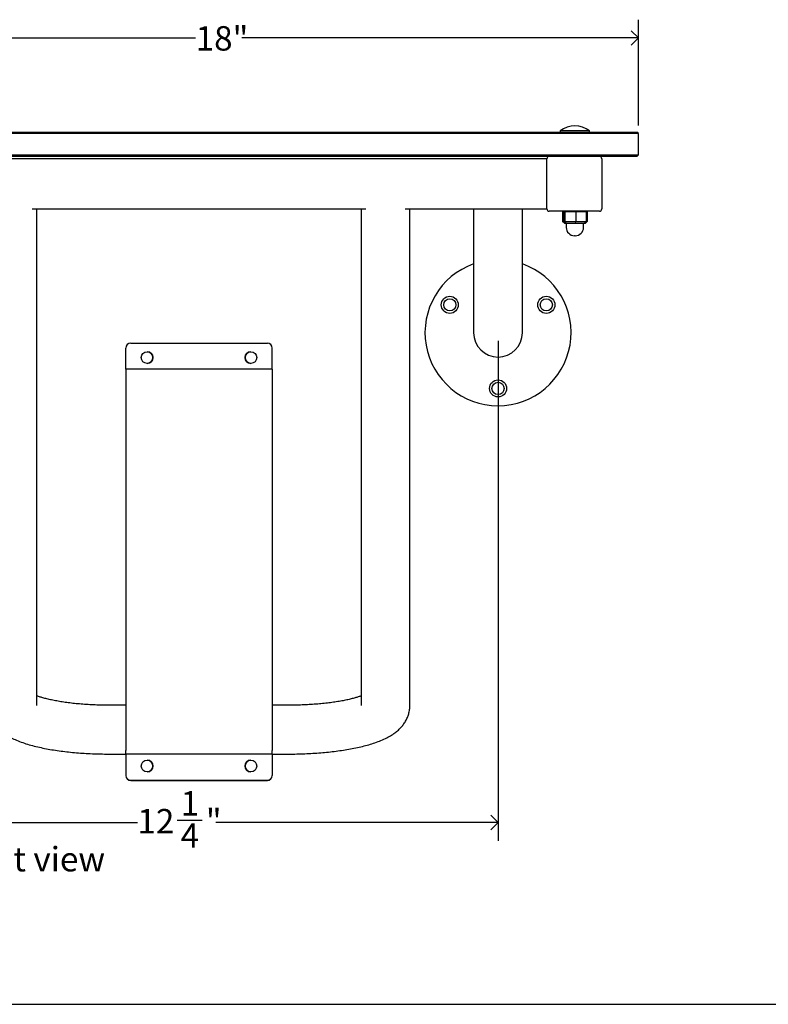
# Model space of a CAD drawing. Units: inches. Extents: x 0 to 90, y 0 to 120.
# Drawn here: x 10 to 26, y 30 to 50 of the extents above; entities that cross this region are included whole.
import ezdxf

# ---------------------------------------------------------------- set-up
doc = ezdxf.new("R2010")
doc.units = ezdxf.units.IN
doc.header["$MEASUREMENT"] = 0
doc.linetypes.add('SLD-Solid', pattern=[0])
doc.layers.add('DIMS', color=5, linetype='SLD-Solid')
doc.layers.add('NOTES', color=1, linetype='SLD-Solid')
doc.styles.add('SLDTEXTSTYLE0', font='GOTHIC.TTF', dxfattribs={"width": 0.913})
doc.dimstyles.new('SLDDIMSTYLE0', dxfattribs={"dimtxt": 0.5, "dimasz": 0.3, "dimexe": 0, "dimexo": 0.0625, "dimgap": 0.125, "dimtad": 0, "dimtih": 1, "dimtoh": 1, "dimdec": 6, "dimrnd": 1e-09, "dimzin": 12, "dimdsep": 46, "dimlunit": 5, "dimtxsty": 'SLDTEXTSTYLE0', "dimblk1": 'OPEN90', "dimblk2": 'OPEN90', "dimsah": 1, "dimcen": 0.09, "dimadec": 0, "dimazin": 3, "dimtfac": 1, "dimtofl": 0, "dimtmove": 0, "dimatfit": 3, "dimldrblk": 'OPEN90', "dimfxl": 0, "dimfrac": 2, "dimtolj": 1, "dimtzin": 12, "dimarcsym": 0})
doc.dimstyles.new('SLDDIMSTYLE1', dxfattribs={"dimtxt": 0.5, "dimasz": 0.3, "dimexe": 0, "dimexo": 0.0625, "dimgap": 0.125, "dimtad": 0, "dimtih": 1, "dimtoh": 1, "dimrnd": 1e-09, "dimzin": 12, "dimdsep": 46, "dimlunit": 5, "dimtxsty": 'SLDTEXTSTYLE0', "dimblk1": 'OPEN90', "dimblk2": 'OPEN90', "dimsah": 1, "dimcen": 0.09, "dimadec": 0, "dimazin": 3, "dimtfac": 1, "dimtofl": 0, "dimtmove": 0, "dimatfit": 3, "dimldrblk": 'OPEN90', "dimfxl": 0, "dimfrac": 2, "dimtolj": 1, "dimtzin": 12, "dimarcsym": 0})

# ---------------------------------------------------------------- blocks, each defined once
blk = doc.blocks.new('_Open90')
at = {"color": 0, "linetype": 'ByBlock', "lineweight": -2}
for p, q in [((0, 0), (-1, 0)), ((-0.5, 0.5), (0, 0)), ((0, 0), (-0.5, -0.5))]:
    blk.add_line(p, q, dxfattribs=at)
blk = doc.blocks.new('_D_1')
at = {"layer": 'DIMS'}
for p, q in [((5.078, 48.253), (5.078, 50.418)), ((23.078, 48.253), (23.078, 50.418)), ((5.078, 50.043), (14.008, 50.043)), ((23.078, 50.043), (14.953, 50.043))]:
    blk.add_line(p, q, dxfattribs=at)
at = {"layer": 'DIMS', "xscale": 0.3, "yscale": 0.3, "rotation": 180.0000000000005}
blk.add_blockref('_Open90', (5.078, 50.043, -11.389), dxfattribs=at)
at = {"layer": 'DIMS', "xscale": 0.3, "yscale": 0.3}
blk.add_blockref('_Open90', (23.078, 50.043, -11.389), dxfattribs=at)
at = {"layer": 'DIMS', "insert": (14.008, 50.285), "char_height": 0.5, "attachment_point": 1, "style": 'SLDTEXTSTYLE0'}
blk.add_mtext('18"', dxfattribs=at)
blk = doc.blocks.new('_D_2')
at = {"layer": 'DIMS'}
for p, q in [((7.953, 43.837), (7.953, 33.589)), ((20.203, 43.837), (20.203, 33.589)), ((7.953, 33.964), (12.816, 33.964)), ((13.628, 34.015), (14.144, 34.015)), ((20.203, 33.964), (14.423, 33.964))]:
    blk.add_line(p, q, dxfattribs=at)
at = {"layer": 'DIMS', "xscale": 0.3, "yscale": 0.3, "rotation": 180.0000000000004}
blk.add_blockref('_Open90', (7.953, 33.964, -11.389), dxfattribs=at)
at = {"layer": 'DIMS', "xscale": 0.3, "yscale": 0.3}
blk.add_blockref('_Open90', (20.203, 33.964, -11.389), dxfattribs=at)
at = {"layer": 'DIMS', "char_height": 0.5, "attachment_point": 1, "style": 'SLDTEXTSTYLE0'}
for s, insert in [('1', (13.701, 34.61)), ('12', (12.816, 34.244)), ('"', (14.217, 34.244)), ('4', (13.701, 33.948))]:
    blk.add_mtext(s, dxfattribs=dict(at, insert=insert))

msp = doc.modelspace()

# ---------------------------------------------------------------- linework, layer by layer
at = {"color": 7, "linetype": 'SLD-Solid', "lineweight": 25}
for p, q in [((6.37776, 48.1163181), (21.77776, 48.1163181)), ((21.77776, 48.0863181), (6.37776, 48.0863181)), ((21.47776, 48.1372435), (21.47776, 48.1313181)), ((22.07776, 48.1372435), (21.47776, 48.1372435)), ((21.77776, 48.1163181), (23.04776, 48.1163181)), ((23.07776, 48.0863181), (21.77776, 48.0863181)), ((22.07776, 48.1313181), (22.07776, 48.1372435)), ((23.07776, 48.0863181), (23.04776, 48.1163181)), ((23.07776, 47.6463181), (23.07776, 48.0863181)), ((6.37776, 47.6463181), (21.77776, 47.6463181)), ((21.77776, 47.6463181), (23.07776, 47.6463181)), ((23.07776, 47.6463181), (23.04776, 47.6163181)), ((21.77776, 47.6163181), (6.37776, 47.6163181)), ((21.20276, 47.5656291), (6.95276, 47.5656291)), ((20.4342152, 47.5656291), (20.20276, 47.5656291)), ((21.20276, 46.5413181), (21.20276, 47.5663181)), ((23.04776, 47.6163181), (21.77776, 47.6163181)), ((22.32776, 47.5663181), (22.32776, 46.5413181)), ((10.6604642, 46.542007), (17.4950557, 46.542007)), ((10.7588623, 38.3101351), (10.7588623, 46.542007)), ((17.3966576, 46.542007), (17.3966576, 38.3101351)), ((18.2982595, 46.542007), (21.20276, 46.542007)), ((18.3966576, 38.3101351), (18.3966576, 46.542007)), ((19.70276, 46.542007), (19.70276, 45.0038181)), ((20.70276, 45.0038181), (20.70276, 46.542007)), ((22.27776, 46.4913181), (21.25276, 46.4913181)), ((21.5243422, 46.4833181), (21.5335784, 46.4913181)), ((21.5499097, 46.4833181), (21.5243422, 46.4833181)), ((21.5243422, 46.4833181), (21.5243422, 46.2813181)), ((21.5499097, 46.4833181), (21.5582141, 46.4913181)), ((21.567692, 46.4833181), (21.5499097, 46.4833181)), ((21.5499097, 46.4833181), (21.5499097, 46.2813181)), ((21.567692, 46.4833181), (21.5753483, 46.4913181)), ((21.7955423, 46.4833181), (21.567692, 46.4833181)), ((21.567692, 46.4833181), (21.567692, 46.2813181)), ((21.7948942, 46.4913181), (21.7955423, 46.4833181)), ((21.7955423, 46.4833181), (21.7955423, 46.2813181)), ((22.0056102, 46.4833181), (21.7955423, 46.4833181)), ((21.9973059, 46.4913181), (22.0056102, 46.4833181)), ((22.0056102, 46.4833181), (22.0056102, 46.2813181)), ((22.0311778, 46.4833181), (22.0056102, 46.4833181)), ((22.0219416, 46.4913181), (22.0311778, 46.4833181)), ((22.0311778, 46.4833181), (22.0311778, 46.2813181)), ((21.5705231, 46.2413181), (21.5243422, 46.2813181)), ((21.5243422, 46.2813181), (21.5499097, 46.2813181)), ((21.5914314, 46.2413181), (21.5499097, 46.2813181)), ((21.5499097, 46.2813181), (21.567692, 46.2813181)), ((21.6059732, 46.2413181), (21.567692, 46.2813181)), ((21.567692, 46.2813181), (21.7955423, 46.2813181)), ((21.5914314, 46.2413181), (21.5705231, 46.2413181)), ((21.6059732, 46.2413181), (21.5914314, 46.2413181)), ((21.5998386, 46.2413181), (21.5998386, 46.1613181)), ((21.7923018, 46.2413181), (21.6059732, 46.2413181)), ((21.7923018, 46.2413181), (21.7955423, 46.2813181)), ((21.9640886, 46.2413181), (21.7923018, 46.2413181)), ((21.7955423, 46.2813181), (22.0056102, 46.2813181)), ((21.9556814, 46.1613181), (21.9556814, 46.2413181)), ((22.0056102, 46.2813181), (21.9640886, 46.2413181)), ((21.9849969, 46.2413181), (21.9640886, 46.2413181)), ((22.0311778, 46.2813181), (21.9849969, 46.2413181)), ((22.0056102, 46.2813181), (22.0311778, 46.2813181)), ((21.7856814, 45.9913181), (21.7698386, 45.9913181)), ((19.70276, 45.0038181), (19.70276, 44.0038181)), ((20.70276, 44.0038181), (20.70276, 45.0038181)), ((12.67776, 43.7896842), (15.47776, 43.7896842)), ((12.67776, 43.7883063), (15.47776, 43.7883063)), ((12.57776, 43.2836842), (12.57776, 43.6883063)), ((15.57776, 43.2836842), (15.57776, 43.6883063)), ((12.57776, 43.2546842), (12.57776, 43.2836842)), ((15.57776, 43.2546842), (12.57776, 43.2546842)), ((12.57776, 43.2546842), (12.57776, 43.1756842)), ((15.57776, 43.2546842), (15.57776, 43.2836842)), ((15.57776, 43.2546842), (15.57776, 43.1756842)), ((12.57776, 43.1756842), (12.57776, 35.4436842)), ((15.57776, 43.1756842), (15.57776, 35.4436842)), ((10.7588623, 37.5369847), (10.7588623, 38.3101351)), ((17.3966576, 38.3101351), (17.3966576, 37.5369847)), ((18.3966576, 37.5369847), (18.3966576, 38.3101351)), ((10.7588623, 36.3642752), (10.7588623, 37.5369847)), ((17.3966576, 37.5369847), (17.3966576, 36.3642752)), ((18.3966576, 36.3642752), (18.3966576, 37.5369847)), ((12.57776, 36.3694404), (12.2470513, 36.3694404)), ((15.9084686, 36.3694404), (15.57776, 36.3694404)), ((12.2470513, 35.3694404), (12.57776, 35.3694404)), ((12.57776, 35.3646842), (12.57776, 35.4436842)), ((15.57776, 35.3646842), (12.57776, 35.3646842)), ((12.57776, 35.3646842), (12.57776, 35.3356842)), ((12.57776, 35.3356842), (12.57776, 34.9310622)), ((15.57776, 35.3646842), (15.57776, 35.4436842)), ((15.57776, 35.3694404), (15.9084686, 35.3694404)), ((15.57776, 35.3646842), (15.57776, 35.3356842)), ((15.57776, 35.3356842), (15.57776, 34.9310622)), ((12.67776, 34.8310622), (15.47776, 34.8310622)), ((12.67776, 34.8296842), (15.47776, 34.8296842))]:
    msp.add_line(p, q, dxfattribs=at)
for centre, radius in [((19.2139908, 44.5746842), 0.175), ((19.2139908, 44.5746842), 0.125), ((21.1915291, 44.5746842), 0.175), ((21.1915291, 44.5746842), 0.125), ((13.01476, 43.4946842), 0.12), ((15.14076, 43.4946842), 0.12), ((20.20276, 42.8620858), 0.175), ((20.20276, 42.8620858), 0.125), ((13.01476, 35.1246842), 0.12), ((15.14076, 35.1246842), 0.12)]:
    msp.add_circle(centre, radius, dxfattribs=at)
for centre, radius, start, end in [((21.77776, 47.7568985), 0.4844195, 51.7351186, 128.2648814), ((21.49276, 48.1313181), 0.015, 180, 270), ((22.06276, 48.1313181), 0.015, 270, 0), ((21.25276, 47.5663181), 0.05, 90, 180), ((22.27776, 47.5663181), 0.05, 0, 90), ((21.25276, 46.5413181), 0.05, 180, 270), ((22.27776, 46.5413181), 0.05, 270, 0), ((21.7698386, 46.1613181), 0.17, 180, 270), ((21.7856814, 46.1613181), 0.17, 270, 0), ((20.20276, 44.0038181), 1.496063, 109.52453762, 270), ((20.20276, 44.0038181), 1.496063, 270, 70.47546238), ((20.20276, 44.0038181), 0.5, 180, 0), ((12.67776, 43.6896842), 0.1, 90, 180), ((12.67776, 43.6883063), 0.1, 90, 180), ((15.47776, 43.6896842), 0.1, 0, 90), ((15.47776, 43.6883063), 0.1, 0, 90), ((13.01376, 43.4946842), 0.12, 270.23869205, 89.76130946), ((15.14176, 43.4946842), 0.12, 90.23079296, 269.76892461), ((13.01376, 35.1246842), 0.12, 270.23870213, 89.76130107), ((15.14176, 35.1246842), 0.12, 90.23873691, 269.76126345), ((12.67776, 34.9310622), 0.1, 180, 270), ((12.67776, 34.9296842), 0.1, 180, 270), ((15.47776, 34.9310622), 0.1, 270, 0), ((15.47776, 34.9296842), 0.1, 270, 0)]:
    msp.add_arc(centre, radius, start, end, dxfattribs=at)
for points, knots in [([(12.2470513, 36.3694404), (12.2212155, 36.3695211), (12.146175, 36.3697555), (12.0222812, 36.3723628), (11.8768389, 36.3781906), (11.7343363, 36.3868645), (11.5959821, 36.3982235), (11.4629581, 36.4121263), (11.3364365, 36.4283656), (11.2175843, 36.4466794), (11.1075254, 36.4667379), (11.0074625, 36.4881109), (10.9181864, 36.5103082), (10.8417731, 36.5325232), (10.7884334, 36.5501029), (10.7651893, 36.5593675), (10.7588623, 36.5618893)], [0, 0, 0, 0, 0.042221341, 0.122632404, 0.2029740128, 0.2831387897, 0.3630303159, 0.4425392, 0.5215372708, 0.5998707208, 0.6773520776, 0.7537512661, 0.8287868442, 0.9021201174, 0.9733576576, 1, 1, 1, 1]), ([(17.3966576, 36.5618607), (17.3880113, 36.5584892), (17.3629253, 36.5487072), (17.3092103, 36.5311478), (17.2361474, 36.5100455), (17.1506604, 36.4887508), (17.0541938, 36.4679981), (16.9474631, 36.4483124), (16.831556, 36.430157), (16.7075637, 36.4139033), (16.5766419, 36.3998502), (16.4399681, 36.3882385), (16.298735, 36.3792349), (16.1541493, 36.3730312), (16.0235536, 36.369892), (15.9414528, 36.3695698), (15.9084686, 36.3694404)], [0, 0, 0, 0, 0.0351676272, 0.1020341302, 0.1716934244, 0.2437309376, 0.3177366165, 0.393337761, 0.4702129931, 0.5480938053, 0.6267594594, 0.7060292152, 0.7857541507, 0.8658096254, 0.9460887172, 1, 1, 1, 1]), ([(9.7588623, 36.3642752), (9.7599529, 36.3363693), (9.7621746, 36.27952), (9.7800379, 36.1962033), (9.8078781, 36.1163858), (9.8451875, 36.0421333), (9.8906817, 35.973488), (9.9439608, 35.9100119), (10.0053303, 35.8508339), (10.0762276, 35.7947783), (10.159274, 35.7406669), (10.257402, 35.6880164), (10.3712324, 35.6378444), (10.497668, 35.5919327), (10.6318234, 35.5513933), (10.7704325, 35.5161801), (10.9131629, 35.4855497), (11.0601381, 35.4589332), (11.2113242, 35.4359878), (11.366474, 35.4165215), (11.5251727, 35.4004304), (11.686882, 35.3876657), (11.8509784, 35.3781914), (12.016767, 35.3720433), (12.1491336, 35.3696656), (12.2259108, 35.369489), (12.2470513, 35.3694404)], [0, 0, 0, 0, 0.02922478028, 0.05953607464, 0.08964808615, 0.11997096074, 0.15098293404, 0.1832868915, 0.2176749898, 0.25519335479, 0.29714629455, 0.34475269412, 0.39772290139, 0.45247600508, 0.50547301915, 0.55655644786, 0.60618887433, 0.6547843958, 0.70263736927, 0.7499524219, 0.79687486363, 0.84351137721, 0.88994336478, 0.93623567882, 0.98244256326, 1, 1, 1, 1]), ([(15.9084686, 35.3694404), (15.9377559, 35.3695319), (16.0226315, 35.369797), (16.1628697, 35.3727423), (16.328073, 35.3793425), (16.4912539, 35.3892467), (16.651682, 35.4023896), (16.8086903, 35.4187857), (16.9616748, 35.4384475), (17.1101205, 35.4614252), (17.253632, 35.4878252), (17.3919769, 35.5178532), (17.5251441, 35.5518855), (17.6534193, 35.5905945), (17.7774231, 35.6351595), (17.8933572, 35.6855663), (17.9968563, 35.7407817), (18.0849179, 35.7985995), (18.1590396, 35.8584461), (18.2219299, 35.9211361), (18.2753756, 35.9877756), (18.3198363, 36.0589518), (18.3550648, 36.1346522), (18.380986, 36.2168908), (18.3946849, 36.2942664), (18.3961044, 36.3446437), (18.3966576, 36.3642752)], [0, 0, 0, 0, 0.0243225682, 0.070487855, 0.1166947956, 0.1629813248, 0.2093984598, 0.2560055035, 0.3028748294, 0.3500986004, 0.3977986726, 0.446141668, 0.4953621645, 0.5457970047, 0.5979252196, 0.6523474398, 0.7032629849, 0.7480491556, 0.7873811194, 0.8229432927, 0.8559686546, 0.887322184, 0.9176032676, 0.9472272127, 0.9794350261, 1, 1, 1, 1])]:
    msp.add_open_spline(points, degree=3, knots=knots, dxfattribs=at)
at = {"layer": 'DIMS'}
for p, q in [((2.6892379, 30.2413181), (22.2353787, 30.2413181)), ((22.2353787, 30.2413181), (62.3115245, 30.2413181))]:
    msp.add_line(p, q, dxfattribs=at)

# ---------------------------------------------------------------- texts
at = {"layer": 'NOTES', "insert": (8.8048227, 33.4654925), "char_height": 0.5, "attachment_point": 1, "style": 'SLDTEXTSTYLE0'}
msp.add_mtext('Front view', dxfattribs=at)

# ---------------------------------------------------------------- dimensions: what is measured, and where the dimension line sits
at = {"layer": 'DIMS'}
dim = msp.add_linear_dim(base=(5.07776, 50.0429869), p1=(23.07776, 48.0863181), p2=(5.07776, 48.0863181), angle=0, dimstyle='SLDDIMSTYLE1', dxfattribs=at)
dim.commit()
dim.dimension.update_dxf_attribs({"geometry": '_D_1', "text_midpoint": (14.4808844, 50.0429869), "dimtype": 160})
dim = msp.add_linear_dim(base=(20.20276, 33.9635425), p1=(7.95276, 44.0038181), p2=(20.20276, 44.0038181), dimstyle='SLDDIMSTYLE0', dxfattribs=at)
dim.commit()
dim.dimension.update_dxf_attribs({"geometry": '_D_2', "text_midpoint": (13.6196052, 33.9635425), "dimtype": 160})

doc.saveas('drawing.dxf')
